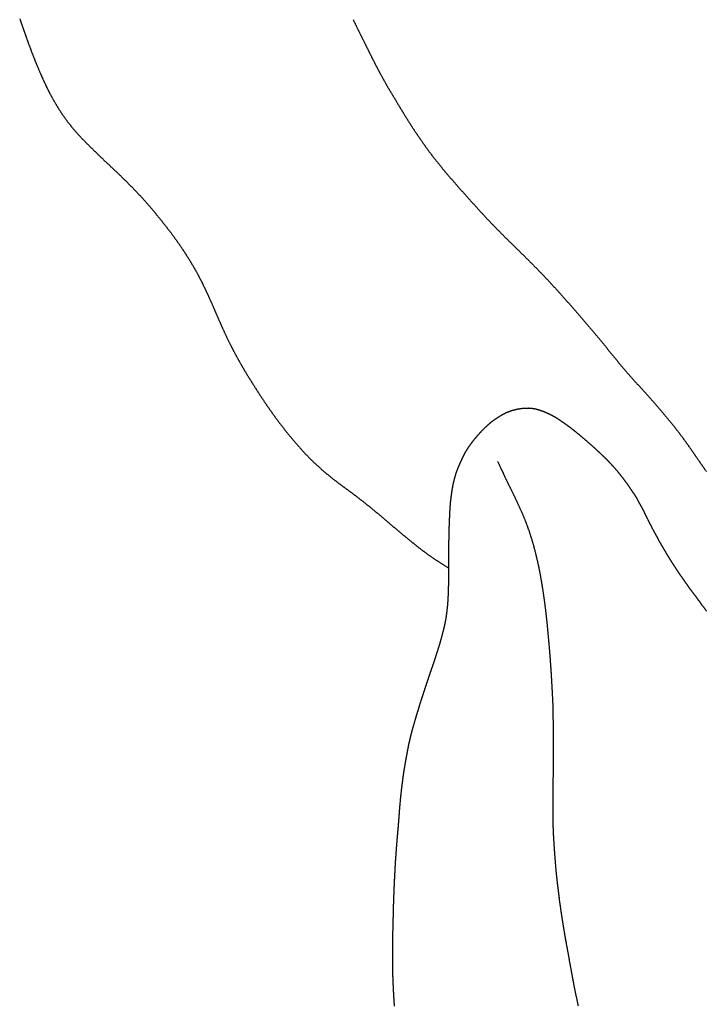
# Model space of a CAD drawing. Units: millimetres. Extents: x 3 to 340, y -129 to -3.
# Drawn here: x 212 to 220, y -57 to -45 of the extents above; entities that cross this region are included whole.
import ezdxf

# ---------------------------------------------------------------- set-up
doc = ezdxf.new("R2010")
doc.units = ezdxf.units.MM
for name, color, linetype in [('Polyline078', 7, 'CONTINUOUS'), ('Polyline089', 7, 'CONTINUOUS'), ('Polyline090', 7, 'CONTINUOUS'), ('Polyline120', 7, 'CONTINUOUS')]:
    doc.layers.add(name, color=color, linetype=linetype)

msp = doc.modelspace()

# ---------------------------------------------------------------- linework, layer by layer
at = {"layer": 'Polyline078'}
for points in [[(217.661, -49.9532), (217.595, -49.9968)], [(217.73, -49.9161), (217.661, -49.9532)], [(217.8, -49.8887), (217.73, -49.9161)], [(217.872, -49.8701), (217.8, -49.8887)], [(217.945, -49.8587), (217.872, -49.8701)], [(218.018, -49.856), (217.945, -49.8587)], [(218.089, -49.8622), (218.018, -49.856)], [(218.157, -49.8796), (218.089, -49.8622)], [(218.223, -49.9038), (218.157, -49.8796)], [(218.288, -49.9342), (218.223, -49.9038)], [(218.352, -49.9675), (218.288, -49.9342)], [(217.531, -50.0451), (217.471, -50.0998)], [(217.595, -49.9968), (217.531, -50.0451)], [(218.413, -50.0071), (218.352, -49.9675)], [(218.474, -50.049), (218.413, -50.0071)], [(218.535, -50.0934), (218.474, -50.049)], [(217.415, -50.1574), (217.362, -50.2168)], [(217.471, -50.0998), (217.415, -50.1574)], [(218.595, -50.1403), (218.535, -50.0934)], [(218.655, -50.1892), (218.595, -50.1403)], [(218.714, -50.2388), (218.655, -50.1892)], [(217.313, -50.277), (217.267, -50.3403)], [(217.362, -50.2168), (217.313, -50.277)], [(218.773, -50.2898), (218.714, -50.2388)], [(218.832, -50.3423), (218.773, -50.2898)], [(217.226, -50.4067), (217.191, -50.4736)], [(217.267, -50.3403), (217.226, -50.4067)], [(218.89, -50.3951), (218.832, -50.3423)], [(218.947, -50.449), (218.89, -50.3951)], [(219.004, -50.5045), (218.947, -50.449)], [(217.158, -50.5424), (217.13, -50.6105)], [(217.191, -50.4736), (217.158, -50.5424)], [(219.057, -50.5606), (219.004, -50.5045)], [(219.11, -50.6185), (219.057, -50.5606)], [(217.105, -50.6787), (217.085, -50.7499)], [(217.13, -50.6105), (217.105, -50.6787)], [(219.159, -50.6782), (219.11, -50.6185)], [(219.207, -50.74), (219.159, -50.6782)], [(217.068, -50.8215), (217.056, -50.8923)], [(217.085, -50.7499), (217.068, -50.8215)], [(219.254, -50.8029), (219.207, -50.74)], [(219.299, -50.8677), (219.254, -50.8029)], [(217.056, -50.8923), (217.046, -50.9628)], [(219.343, -50.9336), (219.299, -50.8677)], [(219.384, -51.0006), (219.343, -50.9336)], [(217.038, -51.0325), (217.032, -51.1047)], [(217.046, -50.9628), (217.038, -51.0325)], [(219.421, -51.0686), (219.384, -51.0006)], [(219.458, -51.1376), (219.421, -51.0686)], [(217.028, -51.1766), (217.025, -51.2478)], [(217.032, -51.1047), (217.028, -51.1766)], [(219.492, -51.2075), (219.458, -51.1376)], [(217.022, -51.3199), (217.02, -51.3924)], [(217.025, -51.2478), (217.022, -51.3199)], [(219.527, -51.2781), (219.492, -51.2075)], [(219.563, -51.3474), (219.527, -51.2781)], [(217.02, -51.3924), (217.018, -51.4656)], [(219.599, -51.4159), (219.563, -51.3474)], [(219.636, -51.4849), (219.599, -51.4159)], [(217.017, -51.5432), (217.016, -51.6204)], [(217.018, -51.4656), (217.017, -51.5432)], [(219.675, -51.5535), (219.636, -51.4849)], [(219.714, -51.6214), (219.675, -51.5535)], [(217.016, -51.6204), (217.016, -51.6992)], [(219.753, -51.6888), (219.714, -51.6214)], [(219.794, -51.7554), (219.753, -51.6888)], [(217.016, -51.6992), (217.016, -51.7778)], [(217.016, -51.7778), (217.016, -51.8557)], [(219.837, -51.8232), (219.794, -51.7554)], [(217.016, -51.934), (217.015, -52.0143)], [(217.016, -51.8557), (217.016, -51.934)], [(219.881, -51.8885), (219.837, -51.8232)], [(219.925, -51.9534), (219.881, -51.8885)], [(217.015, -52.0143), (217.013, -52.0942)], [(219.969, -52.0176), (219.925, -51.9534)], [(220.014, -52.081), (219.969, -52.0176)], [(217.011, -52.1758), (217.007, -52.2559)], [(217.013, -52.0942), (217.011, -52.1758)], [(220.06, -52.1445), (220.014, -52.081)], [(220.108, -52.2074), (220.06, -52.1445)], [(217.007, -52.2559), (217.001, -52.3351)], [(220.154, -52.2704), (220.108, -52.2074)], [(220.2, -52.3336), (220.154, -52.2704)], [(216.992, -52.4155), (216.981, -52.4949)], [(217.001, -52.3351), (216.992, -52.4155)], [(220.248, -52.3959), (220.2, -52.3336)], [(216.981, -52.4949), (216.965, -52.5748)], [(216.946, -52.6531), (216.926, -52.7298)], [(216.965, -52.5748), (216.946, -52.6531)], [(216.905, -52.8048), (216.882, -52.8795)], [(216.926, -52.7298), (216.905, -52.8048)], [(216.882, -52.8795), (216.858, -52.954)], [(216.834, -53.0285), (216.808, -53.1028)], [(216.858, -52.954), (216.834, -53.0285)], [(216.808, -53.1028), (216.783, -53.1767)], [(216.757, -53.2527), (216.732, -53.3286)], [(216.783, -53.1767), (216.757, -53.2527)], [(216.707, -53.404), (216.682, -53.4802)], [(216.732, -53.3286), (216.707, -53.404)], [(216.682, -53.4802), (216.658, -53.5555)], [(216.635, -53.6317), (216.612, -53.707)], [(216.658, -53.5555), (216.635, -53.6317)], [(216.589, -53.7836), (216.567, -53.861)], [(216.612, -53.707), (216.589, -53.7836)], [(216.567, -53.861), (216.546, -53.9374)], [(216.528, -54.013), (216.511, -54.0905)], [(216.546, -53.9374), (216.528, -54.013)], [(216.511, -54.0905), (216.496, -54.1679)], [(216.482, -54.2447), (216.468, -54.3233)], [(216.496, -54.1679), (216.482, -54.2447)], [(216.455, -54.4013), (216.444, -54.4811)], [(216.468, -54.3233), (216.455, -54.4013)], [(216.444, -54.4811), (216.433, -54.5598)], [(216.424, -54.6383), (216.415, -54.7162)], [(216.433, -54.5598), (216.424, -54.6383)], [(216.415, -54.7162), (216.408, -54.793)], [(216.401, -54.8708), (216.395, -54.9493)], [(216.408, -54.793), (216.401, -54.8708)], [(216.395, -54.9493), (216.389, -55.0273)], [(216.383, -55.107), (216.376, -55.1855)], [(216.389, -55.0273), (216.383, -55.107)], [(216.369, -55.2639), (216.363, -55.3419)], [(216.376, -55.1855), (216.369, -55.2639)], [(216.363, -55.3419), (216.357, -55.4205)], [(216.351, -55.5017), (216.346, -55.5817)], [(216.357, -55.4205), (216.351, -55.5017)], [(216.346, -55.5817), (216.342, -55.6604)], [(216.338, -55.7376), (216.334, -55.8154)], [(216.342, -55.6604), (216.338, -55.7376)], [(216.334, -55.8154), (216.331, -55.8932)], [(216.328, -55.9718), (216.325, -56.0495)], [(216.331, -55.8932), (216.328, -55.9718)], [(216.323, -56.128), (216.321, -56.2066)], [(216.325, -56.0495), (216.323, -56.128)], [(216.321, -56.2066), (216.319, -56.2862)], [(216.317, -56.3657), (216.315, -56.4455)], [(216.319, -56.2862), (216.317, -56.3657)], [(216.315, -56.4455), (216.314, -56.5268)], [(216.313, -56.6071), (216.312, -56.6876)], [(216.314, -56.5268), (216.313, -56.6071)], [(216.312, -56.6876), (216.312, -56.7697)], [(216.312, -56.7697), (216.313, -56.8516)], [(216.313, -56.8516), (216.315, -56.9335)], [(216.315, -56.9335), (216.317, -57.0161)], [(216.317, -57.0161), (216.321, -57.0985)], [(216.321, -57.0985), (216.325, -57.1815)], [(216.325, -57.1815), (216.33, -57.2641)], [(216.33, -57.2641), (216.335, -57.3462)]]:
    msp.add_open_spline(points, degree=1, dxfattribs=at)
at = {"layer": 'Polyline089'}
for points in [[(211.645, -44.9745), (211.678, -45.0704)], [(211.678, -45.0704), (211.712, -45.1662)], [(211.712, -45.1662), (211.746, -45.2606)], [(211.746, -45.2606), (211.781, -45.355)], [(211.781, -45.355), (211.817, -45.4493)], [(211.817, -45.4493), (211.855, -45.5436)], [(211.855, -45.5436), (211.894, -45.6363)], [(211.894, -45.6363), (211.934, -45.7278)], [(211.934, -45.7278), (211.977, -45.819)], [(211.977, -45.819), (212.021, -45.9089)], [(212.021, -45.9089), (212.071, -45.9989)], [(212.071, -45.9989), (212.123, -46.0872)], [(212.123, -46.0872), (212.178, -46.1725)], [(212.178, -46.1725), (212.237, -46.2546)], [(212.237, -46.2546), (212.299, -46.3336)], [(212.299, -46.3336), (212.365, -46.4097)], [(212.365, -46.4097), (212.433, -46.4833)], [(212.433, -46.4833), (212.505, -46.5562)], [(212.505, -46.5562), (212.579, -46.6287)], [(212.579, -46.6287), (212.653, -46.7007)], [(212.653, -46.7007), (212.727, -46.7714)], [(212.727, -46.7714), (212.802, -46.8416)], [(212.802, -46.8416), (212.874, -46.9104)], [(212.874, -46.9104), (212.946, -46.9795)], [(212.946, -46.9795), (213.017, -47.0502)], [(213.017, -47.0502), (213.087, -47.1216)], [(213.087, -47.1216), (213.156, -47.195)], [(213.156, -47.195), (213.224, -47.2705)], [(213.224, -47.2705), (213.291, -47.3477)], [(213.291, -47.3477), (213.356, -47.4254)], [(213.356, -47.4254), (213.42, -47.5044)], [(213.42, -47.5044), (213.482, -47.5836)], [(213.482, -47.5836), (213.545, -47.6641)], [(213.545, -47.6641), (213.604, -47.7461)], [(213.604, -47.7461), (213.663, -47.8294)], [(213.663, -47.8294), (213.718, -47.9141)], [(213.718, -47.9141), (213.773, -48)], [(213.773, -48), (213.824, -48.087)], [(213.824, -48.087), (213.874, -48.175)], [(213.874, -48.175), (213.92, -48.2639)], [(213.92, -48.2639), (213.964, -48.3536)], [(213.964, -48.3536), (214.006, -48.4441)], [(214.006, -48.4441), (214.047, -48.5358)], [(214.047, -48.5358), (214.088, -48.6303)], [(214.088, -48.6303), (214.128, -48.7228)], [(214.128, -48.7228), (214.169, -48.8154)], [(214.169, -48.8154), (214.21, -48.9066)], [(214.21, -48.9066), (214.253, -48.9977)], [(214.253, -48.9977), (214.298, -49.0878)], [(214.298, -49.0878), (214.345, -49.1781)], [(214.345, -49.1781), (214.395, -49.2684)], [(214.395, -49.2684), (214.446, -49.3574)], [(214.446, -49.3574), (214.498, -49.4443)], [(214.498, -49.4443), (214.553, -49.5324)], [(214.553, -49.5324), (214.608, -49.6194)], [(214.608, -49.6194), (214.664, -49.706)], [(214.664, -49.706), (214.723, -49.7939)], [(214.723, -49.7939), (214.782, -49.8796)], [(214.782, -49.8796), (214.842, -49.9639)], [(214.842, -49.9639), (214.903, -50.0458)], [(214.903, -50.0458), (214.967, -50.128)], [(214.967, -50.128), (215.033, -50.2089)], [(215.033, -50.2089), (215.098, -50.2875)], [(215.098, -50.2875), (215.165, -50.3638)], [(215.165, -50.3638), (215.235, -50.4389)], [(215.235, -50.4389), (215.306, -50.5117)], [(215.306, -50.5117), (215.382, -50.5824)], [(215.382, -50.5824), (215.46, -50.6507)], [(215.46, -50.6507), (215.538, -50.7156)], [(215.538, -50.7156), (215.617, -50.7782)], [(215.617, -50.7782), (215.698, -50.8379)], [(215.698, -50.8379), (215.779, -50.8967)], [(215.779, -50.8967), (215.86, -50.9576)], [(215.86, -50.9576), (215.941, -51.0207)], [(215.941, -51.0207), (216.02, -51.0836)], [(216.02, -51.0836), (216.098, -51.1475)], [(216.098, -51.1475), (216.176, -51.2121)], [(216.176, -51.2121), (216.253, -51.2774)], [(216.253, -51.2774), (216.329, -51.3432)], [(216.329, -51.3432), (216.406, -51.4079)], [(216.406, -51.4079), (216.483, -51.4717)], [(216.483, -51.4717), (216.561, -51.5356)], [(216.561, -51.5356), (216.64, -51.5983)], [(216.64, -51.5983), (216.72, -51.6595)], [(216.72, -51.6595), (216.806, -51.7216)], [(216.806, -51.7216), (216.901, -51.7847)], [(216.901, -51.7847), (217.007, -51.849)]]:
    msp.add_open_spline(points, degree=1, dxfattribs=at)
at = {"layer": 'Polyline090'}
for points in [[(215.821, -44.9864), (215.869, -45.0854)], [(215.869, -45.0854), (215.918, -45.1825)], [(215.918, -45.1825), (215.965, -45.2781)], [(215.965, -45.2781), (216.012, -45.3729)], [(216.012, -45.3729), (216.058, -45.4656)], [(216.058, -45.4656), (216.104, -45.5558)], [(216.104, -45.5558), (216.152, -45.6469)], [(216.152, -45.6469), (216.201, -45.7363)], [(216.201, -45.7363), (216.25, -45.824)], [(216.25, -45.824), (216.304, -45.9142)], [(216.304, -45.9142), (216.358, -46.0037)], [(216.358, -46.0037), (216.412, -46.0937)], [(216.412, -46.0937), (216.466, -46.1825)], [(216.466, -46.1825), (216.52, -46.27)], [(216.52, -46.27), (216.576, -46.3568)], [(216.576, -46.3568), (216.636, -46.4448)], [(216.636, -46.4448), (216.695, -46.5304)], [(216.695, -46.5304), (216.755, -46.6147)], [(216.755, -46.6147), (216.816, -46.6966)], [(216.816, -46.6966), (216.881, -46.7785)], [(216.881, -46.7785), (216.946, -46.8581)], [(216.946, -46.8581), (217.012, -46.9372)], [(217.012, -46.9372), (217.081, -47.0168)], [(217.081, -47.0168), (217.15, -47.0957)], [(217.15, -47.0957), (217.219, -47.1728)], [(217.219, -47.1728), (217.287, -47.2495)], [(217.287, -47.2495), (217.357, -47.3267)], [(217.357, -47.3267), (217.426, -47.4027)], [(217.426, -47.4027), (217.497, -47.4793)], [(217.497, -47.4793), (217.568, -47.5539)], [(217.568, -47.5539), (217.64, -47.6272)], [(217.64, -47.6272), (217.713, -47.701)], [(217.713, -47.701), (217.786, -47.773)], [(217.786, -47.773), (217.858, -47.8438)], [(217.858, -47.8438), (217.931, -47.9154)], [(217.931, -47.9154), (218.003, -47.9863)], [(218.003, -47.9863), (218.076, -48.0598)], [(218.076, -48.0598), (218.147, -48.1322)], [(218.147, -48.1322), (218.218, -48.2054)], [(218.218, -48.2054), (218.289, -48.2811)], [(218.289, -48.2811), (218.358, -48.357)], [(218.358, -48.357), (218.427, -48.4322)], [(218.427, -48.4322), (218.495, -48.5098)], [(218.495, -48.5098), (218.563, -48.5871)], [(218.563, -48.5871), (218.63, -48.6636)], [(218.63, -48.6636), (218.699, -48.7424)], [(218.699, -48.7424), (218.766, -48.821)], [(218.766, -48.821), (218.832, -48.8996)], [(218.832, -48.8996), (218.898, -48.9782)], [(218.898, -48.9782), (218.964, -49.0592)], [(218.964, -49.0592), (219.029, -49.1397)], [(219.029, -49.1397), (219.094, -49.2188)], [(219.094, -49.2188), (219.158, -49.2982)], [(219.158, -49.2982), (219.224, -49.3757)], [(219.224, -49.3757), (219.291, -49.4527)], [(219.291, -49.4527), (219.359, -49.5287)], [(219.359, -49.5287), (219.427, -49.6029)], [(219.427, -49.6029), (219.494, -49.677)], [(219.494, -49.677), (219.562, -49.7525)], [(219.562, -49.7525), (219.63, -49.8296)], [(219.63, -49.8296), (219.697, -49.9085)], [(219.697, -49.9085), (219.764, -49.9885)], [(219.764, -49.9885), (219.828, -50.0677)], [(219.828, -50.0677), (219.892, -50.1492)], [(219.892, -50.1492), (219.953, -50.2306)], [(219.953, -50.2306), (220.012, -50.3133)], [(220.012, -50.3133), (220.071, -50.3969)], [(220.071, -50.3969), (220.128, -50.4804)], [(220.128, -50.4804), (220.187, -50.5646)], [(220.187, -50.5646), (220.244, -50.6487)]]:
    msp.add_open_spline(points, degree=1, dxfattribs=at)
at = {"layer": 'Polyline120'}
for points in [[(217.631, -50.5212), (217.677, -50.6213)], [(217.677, -50.6213), (217.711, -50.6935)], [(217.711, -50.6935), (217.757, -50.7902)], [(217.757, -50.7902), (217.804, -50.8848)], [(217.804, -50.8848), (217.852, -50.9833)], [(217.852, -50.9833), (217.898, -51.0834)], [(217.898, -51.0834), (217.943, -51.1836)], [(217.943, -51.1836), (217.985, -51.2858)], [(217.985, -51.2858), (218.022, -51.3891)], [(218.022, -51.3891), (218.057, -51.4962)], [(218.057, -51.4962), (218.088, -51.6054)], [(218.088, -51.6054), (218.115, -51.7154)], [(218.115, -51.7154), (218.141, -51.8272)], [(218.141, -51.8272), (218.163, -51.9407)], [(218.163, -51.9407), (218.183, -52.056)], [(218.183, -52.056), (218.202, -52.1728)], [(218.202, -52.1728), (218.218, -52.291)], [(218.218, -52.291), (218.233, -52.4106)], [(218.233, -52.4106), (218.246, -52.5313)], [(218.246, -52.5313), (218.258, -52.6527)], [(218.258, -52.6527), (218.269, -52.7729)], [(218.269, -52.7729), (218.279, -52.8905)], [(218.279, -52.8905), (218.288, -53.0063)], [(218.288, -53.0063), (218.296, -53.119)], [(218.296, -53.119), (218.303, -53.229)], [(218.303, -53.229), (218.309, -53.3379)], [(218.309, -53.3379), (218.315, -53.4462)], [(218.315, -53.4462), (218.32, -53.5553)], [(218.32, -53.5553), (218.322, -53.6704)], [(218.322, -53.6704), (218.325, -53.7873)], [(218.325, -53.7873), (218.326, -53.9047)], [(218.326, -53.9047), (218.327, -54.023)], [(218.327, -54.023), (218.327, -54.141)], [(218.327, -54.141), (218.326, -54.2595)], [(218.326, -54.2595), (218.325, -54.3772)], [(218.325, -54.3772), (218.324, -54.4936)], [(218.324, -54.4936), (218.323, -54.6074)], [(218.323, -54.6074), (218.322, -54.7198)], [(218.322, -54.7198), (218.321, -54.8303)], [(218.321, -54.8303), (218.321, -54.9426)], [(218.321, -54.9426), (218.322, -55.0527)], [(218.322, -55.0527), (218.326, -55.1616)], [(218.326, -55.1616), (218.332, -55.2722)], [(218.332, -55.2722), (218.339, -55.3809)], [(218.339, -55.3809), (218.347, -55.4888)], [(218.347, -55.4888), (218.356, -55.6001)], [(218.356, -55.6001), (218.366, -55.71)], [(218.366, -55.71), (218.379, -55.8195)], [(218.379, -55.8195), (218.392, -55.9269)], [(218.392, -55.9269), (218.405, -56.0345)], [(218.405, -56.0345), (218.421, -56.1443)], [(218.421, -56.1443), (218.437, -56.2523)], [(218.437, -56.2523), (218.454, -56.3594)], [(218.454, -56.3594), (218.472, -56.4688)], [(218.472, -56.4688), (218.492, -56.5778)], [(218.492, -56.5778), (218.512, -56.6854)], [(218.512, -56.6854), (218.531, -56.7929)], [(218.531, -56.7929), (218.551, -56.9015)], [(218.551, -56.9015), (218.571, -57.0103)], [(218.571, -57.0103), (218.592, -57.1205)], [(218.592, -57.1205), (218.615, -57.2309)], [(218.615, -57.2309), (218.638, -57.3426)]]:
    msp.add_open_spline(points, degree=1, dxfattribs=at)

doc.saveas('drawing.dxf')
